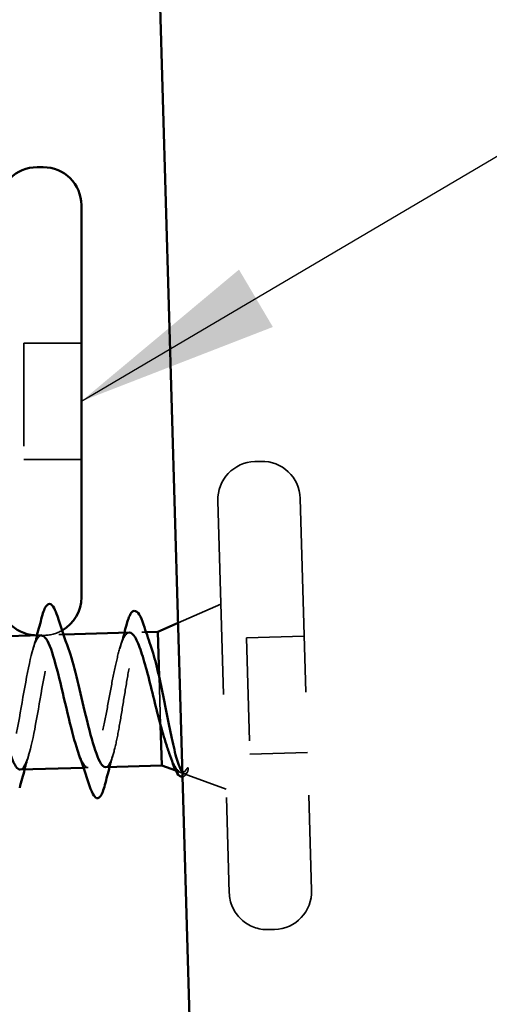
# Model space of a CAD drawing. Units: inches. Extents: x 0.6 to 33.4, y 0.5 to 21.4.
# Drawn here: x 11.7 to 12.1, y 13.5 to 14.4 of the extents above; entities that cross this region are included whole.
import ezdxf

# ---------------------------------------------------------------- set-up
doc = ezdxf.new("R2010")
doc.units = ezdxf.units.IN
doc.header["$LTSCALE"] = 2
doc.header["$MEASUREMENT"] = 0
doc.linetypes.add('DASHED', pattern=[0.2067, 0.1654, -0.0413])
for name, color, linetype, lineweight in [('Hidden (ANSI)', 7, 'DASHED', 35), ('Symbol (ANSI)', 7, 'Continuous', 25), ('Visible (ANSI)', 7, 'Continuous', 50)]:
    doc.layers.add(name, color=color, linetype=linetype, lineweight=lineweight)
doc.styles.add('Note Text (ANSI)', font='tahoma.ttf')
doc.dimstyles.new('Default (ANSI)$7', dxfattribs={"dimscale": 2, "dimtxt": 0.12, "dimasz": 0.098425, "dimexe": 0.125, "dimexo": 0.0625, "dimgap": 0.031496, "dimtad": 0, "dimtih": 1, "dimtoh": 1, "dimrnd": 1e-08, "dimzin": 4, "dimdsep": 46, "dimtxsty": 'Note Text (ANSI)', "dimcen": 0.09, "dimdle": 0.393701, "dimclrd": 256, "dimclre": 256, "dimclrt": 256, "dimadec": 0, "dimazin": 1, "dimtfac": 1, "dimtofl": 0, "dimtmove": 0, "dimatfit": 3, "dimfxl": 1, "dimtolj": 1, "dimtzin": 4, "dimlwd": -1, "dimlwe": -1, "dimarcsym": 0})

msp = doc.modelspace()

# ---------------------------------------------------------------- linework, layer by layer
at = {"layer": 'Hidden (ANSI)', "ltscale": 0.053232}
for p, q in [((11.7386, 14.10209), (11.6826, 14.10209)), ((11.7386, 13.98909), (11.6826, 13.98909)), ((11.955, 13.81731), (11.89902, 13.81568)), ((11.95829, 13.70436), (11.90231, 13.70273))]:
    msp.add_line(p, q, dxfattribs=at)
at = {"layer": 'Hidden (ANSI)', "ltscale": 0.107515}
for p, q in [((11.6826, 14.10209), (11.6826, 13.98909)), ((11.89902, 13.81568), (11.90231, 13.70273))]:
    msp.add_line(p, q, dxfattribs=at)
at = {"layer": 'Hidden (ANSI)', "ltscale": 0.005614}
for p, q in [((11.91303, 13.98716), (11.90704, 13.98699)), ((11.7016, 13.81809), (11.6956, 13.81809)), ((11.92628, 13.53236), (11.92028, 13.53218))]:
    msp.add_line(p, q, dxfattribs=at)
at = {"layer": 'Hidden (ANSI)', "ltscale": 0.569855}
for p, q in [((11.9511, 13.95126), (11.96219, 13.57042)), ((11.87113, 13.94893), (11.88222, 13.56809))]:
    msp.add_line(p, q, dxfattribs=at)
at = {"layer": 'Hidden (ANSI)', "ltscale": 0.043028}
msp.add_line((11.83257, 13.83032), (11.87406, 13.84847), dxfattribs=at)
at = {"layer": 'Hidden (ANSI)', "ltscale": 0.004078}
for p, q in [((11.72123, 13.81901), (11.71685, 13.81888)), ((11.74512, 13.68965), (11.74074, 13.68952))]:
    msp.add_line(p, q, dxfattribs=at)
at = {"layer": 'Hidden (ANSI)', "ltscale": 0.003669}
msp.add_line((11.8014, 13.82134), (11.79745, 13.82123), dxfattribs=at)
at = {"layer": 'Hidden (ANSI)', "ltscale": 0.046008}
msp.add_line((11.81408, 13.77818), (11.81545, 13.73093), dxfattribs=at)
at = {"layer": 'Hidden (ANSI)', "ltscale": 0.004642}
msp.add_line((11.83025, 13.68668), (11.83492, 13.68496), dxfattribs=at)
at = {"layer": 'Hidden (ANSI)', "ltscale": 0.04146}
msp.add_line((11.83836, 13.68368), (11.8793, 13.66855), dxfattribs=at)
at = {"layer": 'Hidden (ANSI)', "ltscale": 0.05525}
for centre, start, end in [((11.90811, 13.95001), 91.66809, 181.66809), ((11.91411, 13.95018), 1.66809, 91.66809), ((11.9192, 13.56917), 181.66809, 271.66809), ((11.9252, 13.56934), 271.66809, 1.66809)]:
    msp.add_arc(centre, 0.037, start, end, dxfattribs=at)
at = {"layer": 'Hidden (ANSI)', "ltscale": 0.002428}
msp.add_arc((11.6956, 13.85509), 0.037, 265.88912, 270, dxfattribs=at)
at = {"layer": 'Hidden (ANSI)', "ltscale": 0.01814}
msp.add_arc((11.7016, 13.85509), 0.037, 270, 299.65791, dxfattribs=at)
at = {"layer": 'Hidden (ANSI)', "ltscale": 0.001156}
msp.add_arc((11.75446, 13.66091), 0.001, 196.10784, 271.66809, dxfattribs=at)
at = {"layer": 'Hidden (ANSI)', "ltscale": 0.23986}
msp.add_open_spline([(11.69987, 13.81801), (11.69738, 13.81798), (11.69499, 13.81471), (11.6927, 13.8081), (11.68768, 13.79363), (11.6831, 13.76421), (11.67842, 13.73799), (11.67374, 13.71178), (11.66891, 13.69066), (11.66356, 13.68765), (11.6602, 13.68576), (11.65663, 13.69108), (11.65292, 13.70124)], degree=3, knots=[3.141593, 3.141593, 3.141593, 3.141593, 3.705831, 3.705831, 3.705831, 4.941108, 4.941108, 4.941108, 6.176385, 6.176385, 6.176385, 6.951337, 6.951337, 6.951337, 6.951337], dxfattribs=at)
at = {"layer": 'Hidden (ANSI)', "ltscale": 0.239843}
msp.add_open_spline([(11.67915, 13.68775), (11.68425, 13.68807), (11.68889, 13.70398), (11.69332, 13.72712), (11.69804, 13.7518), (11.70258, 13.78292), (11.70748, 13.80127), (11.71239, 13.81961), (11.71771, 13.82387), (11.72351, 13.8115), (11.72436, 13.80969), (11.72522, 13.80754), (11.72608, 13.80512)], degree=3, knots=[-6.283185, -6.283185, -6.283185, -6.283185, -5.124474, -5.124474, -5.124474, -3.889197, -3.889197, -3.889197, -2.65392, -2.65392, -2.65392, -2.473441, -2.473441, -2.473441, -2.473441], dxfattribs=at)
at = {"layer": 'Hidden (ANSI)', "ltscale": 0.014082}
for points in [[(11.69144, 13.80416), (11.69282, 13.80882), (11.69416, 13.81352), (11.69547, 13.81826)], [(11.68757, 13.70196), (11.68619, 13.6973), (11.68485, 13.69259), (11.68354, 13.68786)]]:
    msp.add_open_spline(points, degree=3, dxfattribs=at)
at = {"layer": 'Hidden (ANSI)', "ltscale": 0.19881}
msp.add_open_spline([(11.78519, 13.82087), (11.78513, 13.82087), (11.78507, 13.82087), (11.78316, 13.8207), (11.78137, 13.8188), (11.77785, 13.81178), (11.77616, 13.80672), (11.7728, 13.79408), (11.77118, 13.78663), (11.76793, 13.77034), (11.76634, 13.76166), (11.76312, 13.74426), (11.76153, 13.7357), (11.75827, 13.71988), (11.75663, 13.71278), (11.75338, 13.70144), (11.75179, 13.69713), (11.74851, 13.69124), (11.74685, 13.6897), (11.74512, 13.68965)], degree=3, knots=[0.3352496, 0.3352496, 0.3352496, 0.3352496, 0.3374086, 0.3374086, 0.4048904, 0.4048904, 0.4723721, 0.4723721, 0.5398538, 0.5398538, 0.6073356, 0.6073356, 0.6748173, 0.6748173, 0.742299, 0.742299, 0.8048716, 0.8048716, 0.8674442, 0.8674442, 0.8674442, 0.8674442], dxfattribs=at)
at = {"layer": 'Hidden (ANSI)', "ltscale": 0.238236}
msp.add_open_spline([(11.76212, 13.69015), (11.76377, 13.69019), (11.76535, 13.69195), (11.76846, 13.6987), (11.76995, 13.70363), (11.7729, 13.716), (11.77432, 13.72333), (11.77716, 13.73942), (11.77854, 13.74802), (11.78134, 13.76534), (11.78273, 13.77389), (11.78557, 13.78978), (11.787, 13.79696), (11.78995, 13.80896), (11.79145, 13.81366), (11.79458, 13.81992), (11.79617, 13.82142), (11.79949, 13.821), (11.80118, 13.81907), (11.80387, 13.81366), (11.80482, 13.81133), (11.80579, 13.80861)], degree=3, knots=[0, 0, 0, 0, 0.0668714, 0.0668714, 0.1337428, 0.1337428, 0.2006142, 0.2006142, 0.2674857, 0.2674857, 0.3343571, 0.3343571, 0.4012285, 0.4012285, 0.4680999, 0.4680999, 0.5349713, 0.5349713, 0.6018427, 0.6018427, 0.6377418, 0.6377418, 0.6377418, 0.6377418], dxfattribs=at)
at = {"layer": 'Hidden (ANSI)', "ltscale": 0.015281}
msp.add_open_spline([(11.77592, 13.80551), (11.77745, 13.81053), (11.77892, 13.81561), (11.78036, 13.82073)], degree=3, dxfattribs=at)
at = {"layer": 'Hidden (ANSI)', "ltscale": 0.041988}
msp.add_open_spline([(11.74512, 13.68965), (11.74218, 13.68956), (11.73909, 13.69484), (11.73589, 13.70367)], degree=3, dxfattribs=at)
at = {"layer": 'Hidden (ANSI)', "ltscale": 0.012887}
msp.add_open_spline([(11.76971, 13.70323), (11.76847, 13.69893), (11.76726, 13.69461), (11.76607, 13.69026)], degree=3, dxfattribs=at)
at = {"layer": 'Hidden (ANSI)', "ltscale": 0.073754}
msp.add_open_spline([(11.84082, 13.68817), (11.83888, 13.68522), (11.83687, 13.68414), (11.8327, 13.68588), (11.83058, 13.68857), (11.8269, 13.69588), (11.82541, 13.69948), (11.82389, 13.7037)], degree=3, knots=[0, 0, 0, 0, 0.075889, 0.075889, 0.1494652, 0.1494652, 0.197823, 0.197823, 0.197823, 0.197823], dxfattribs=at)
at = {"layer": 'Hidden (ANSI)', "ltscale": 0.030286}
msp.add_open_spline([(11.8368, 13.68492), (11.83724, 13.68439), (11.83767, 13.68402), (11.83931, 13.68318), (11.84047, 13.68379), (11.84158, 13.68559)], degree=3, knots=[0.31617226, 0.31617226, 0.31617226, 0.31617226, 0.33737749, 0.33737749, 0.39716778, 0.39716778, 0.39716778, 0.39716778], dxfattribs=at)
at = {"layer": 'Hidden (ANSI)', "ltscale": 0.024064}
msp.add_open_spline([(11.84184, 13.68606), (11.84042, 13.68304), (11.83889, 13.68105), (11.83692, 13.6807)], degree=3, dxfattribs=at)
at = {"layer": 'Hidden (ANSI)', "ltscale": 0.014703}
msp.add_open_spline([(11.84158, 13.68559), (11.84188, 13.68607), (11.84212, 13.68667), (11.84241, 13.68798), (11.84243, 13.68857), (11.84232, 13.68902), (11.84229, 13.68912), (11.84222, 13.68922), (11.8422, 13.68925), (11.84216, 13.68928), (11.84215, 13.68929), (11.84212, 13.6893), (11.84211, 13.68931), (11.84208, 13.68932), (11.84207, 13.68932), (11.84204, 13.68933), (11.84203, 13.68933), (11.84199, 13.68933), (11.84197, 13.68933), (11.84189, 13.68932), (11.84184, 13.6893), (11.84163, 13.68919), (11.84147, 13.68902), (11.84115, 13.68866), (11.84097, 13.6884), (11.84082, 13.68817)], degree=3, knots=[0, 0, 0, 0, 0.01587844, 0.01587844, 0.03049632, 0.03049632, 0.03376874, 0.03376874, 0.0345161, 0.0345161, 0.03493404, 0.03493404, 0.03521863, 0.03521863, 0.03548483, 0.03548483, 0.03583328, 0.03583328, 0.03649102, 0.03649102, 0.03822908, 0.03822908, 0.04513863, 0.04513863, 0.05716567, 0.05716567, 0.05716567, 0.05716567], dxfattribs=at)
at = {"layer": 'Visible (ANSI)', "color": 5, "true_color": 0x0000ff}
msp.add_line((12.10201, 4.57813), (11.80359, 14.82533), dxfattribs=at)
at = {"layer": 'Visible (ANSI)'}
for p, q in [((11.7016, 14.27309), (11.6956, 14.27309)), ((11.7386, 14.23609), (11.7386, 13.85509)), ((11.81281, 13.82168), (11.83257, 13.83032)), ((11.69986, 13.81839), (11.6486, 13.81689)), ((11.78519, 13.82087), (11.72123, 13.81901)), ((11.81281, 13.82168), (11.8014, 13.82134)), ((11.81281, 13.82168), (11.81408, 13.77818)), ((11.81545, 13.73093), (11.81659, 13.69173)), ((11.81659, 13.69173), (11.76212, 13.69015)), ((11.81659, 13.69173), (11.83025, 13.68668)), ((11.74074, 13.68952), (11.67915, 13.68773))]:
    msp.add_line(p, q, dxfattribs=at)
for centre, radius, start, end in [((11.6956, 14.23609), 0.037, 90, 180), ((11.7016, 14.23609), 0.037, 0, 90), ((11.6956, 13.85509), 0.037, 180, 265.88912), ((11.7016, 13.85509), 0.037, 299.65791, 0), ((11.75446, 13.66091), 0.001, 271.66809, 347.22835)]:
    msp.add_arc(centre, radius, start, end, dxfattribs=at)
for points, knots in [([(11.70029, 13.83619), (11.70162, 13.8413), (11.70298, 13.8449), (11.70541, 13.84792), (11.7064, 13.84861), (11.70936, 13.84865), (11.7108, 13.84707), (11.71323, 13.84266), (11.7143, 13.83997), (11.71539, 13.83663)], [0, 0, 0, 0, 0.0806821, 0.0806821, 0.121378, 0.121378, 0.1881144, 0.1881144, 0.2418497, 0.2418497, 0.2418497, 0.2418497]), ([(11.78272, 13.82929), (11.78407, 13.83423), (11.78545, 13.83781), (11.78785, 13.84093), (11.78877, 13.84166), (11.79174, 13.84215), (11.7934, 13.84069), (11.79624, 13.83607), (11.79761, 13.83278), (11.79901, 13.82854)], [0, 0, 0, 0, 0.0744801, 0.0744801, 0.1117268, 0.1117268, 0.1766782, 0.1766782, 0.2381506, 0.2381506, 0.2381506, 0.2381506]), ([(11.73589, 13.70367), (11.73317, 13.71117), (11.73038, 13.72123), (11.72754, 13.73275), (11.72137, 13.75786), (11.71505, 13.78808), (11.70913, 13.80456), (11.70591, 13.81351), (11.70282, 13.81805), (11.69987, 13.81801)], [0.668152, 0.668152, 0.668152, 0.668152, 1.235277, 1.235277, 1.235277, 2.470554, 2.470554, 2.470554, 3.141593, 3.141593, 3.141593, 3.141593]), ([(11.81545, 13.73093), (11.81336, 13.73882), (11.81127, 13.74732), (11.80705, 13.76452), (11.80496, 13.77305), (11.80077, 13.78896), (11.79872, 13.79618), (11.79465, 13.80829), (11.79266, 13.81306), (11.78882, 13.81936), (11.78699, 13.82092), (11.78519, 13.82087)], [0, 0, 0, 0, 0.0674817, 0.0674817, 0.1349635, 0.1349635, 0.2024452, 0.2024452, 0.2699269, 0.2699269, 0.3352496, 0.3352496, 0.3352496, 0.3352496]), ([(11.80579, 13.80861), (11.80662, 13.80626), (11.80746, 13.80362), (11.80925, 13.79748), (11.81021, 13.79394), (11.81213, 13.78637), (11.8131, 13.78236), (11.81408, 13.77818)], [0.6377418, 0.6377418, 0.6377418, 0.6377418, 0.6687142, 0.6687142, 0.7032431, 0.7032431, 0.737772, 0.737772, 0.737772, 0.737772]), ([(11.72608, 13.80512), (11.73114, 13.79094), (11.73648, 13.76717), (11.74178, 13.74472), (11.74799, 13.71844), (11.75408, 13.69588), (11.75966, 13.69116), (11.76049, 13.69046), (11.76131, 13.69012), (11.76212, 13.69015)], [-2.473441, -2.473441, -2.473441, -2.473441, -1.418643, -1.418643, -1.418643, -0.183366, -0.183366, -0.183366, 0, 0, 0, 0]), ([(11.6486, 13.78449), (11.65249, 13.76982), (11.65648, 13.75193), (11.66042, 13.73556), (11.66661, 13.70986), (11.67264, 13.68978), (11.67814, 13.68789), (11.67848, 13.68777), (11.67881, 13.68773), (11.67915, 13.68775)], [-8.381719, -8.381719, -8.381719, -8.381719, -7.595028, -7.595028, -7.595028, -6.359751, -6.359751, -6.359751, -6.283185, -6.283185, -6.283185, -6.283185]), ([(11.81408, 13.77818), (11.81581, 13.77026), (11.81753, 13.76172), (11.82101, 13.74421), (11.82273, 13.73541), (11.82619, 13.71875), (11.82788, 13.71108), (11.83122, 13.69798), (11.83285, 13.69272), (11.83523, 13.68726), (11.83602, 13.68585), (11.8368, 13.68492)], [0, 0, 0, 0, 0.0671369, 0.0671369, 0.1359633, 0.1359633, 0.20648, 0.20648, 0.2786874, 0.2786874, 0.3161723, 0.3161723, 0.3161723, 0.3161723]), ([(11.82389, 13.7037), (11.82326, 13.70543), (11.82263, 13.70726), (11.81986, 13.71562), (11.81769, 13.72299), (11.81545, 13.73093)], [0.19782304, 0.19782304, 0.19782304, 0.19782304, 0.21768686, 0.21768686, 0.28372234, 0.28372234, 0.28372234, 0.28372234]), ([(11.83692, 13.6807), (11.83683, 13.68068), (11.83673, 13.68067), (11.83471, 13.68048), (11.83303, 13.68197), (11.83018, 13.6865), (11.82886, 13.68956), (11.82753, 13.69341)], [0.064106, 0.064106, 0.064106, 0.064106, 0.0672946, 0.0672946, 0.1282514, 0.1282514, 0.1831203, 0.1831203, 0.1831203, 0.1831203]), ([(11.75449, 13.65991), (11.75304, 13.65987), (11.75181, 13.6609), (11.74932, 13.66449), (11.74797, 13.66766), (11.74659, 13.6719)], [0, 0, 0, 0, 0.0527752, 0.0527752, 0.1209585, 0.1209585, 0.1209585, 0.1209585]), ([(11.76144, 13.67278), (11.7601, 13.66764), (11.75875, 13.66396), (11.75648, 13.66088), (11.75568, 13.66018), (11.75471, 13.65994)], [0, 0, 0, 0, 0.0793677, 0.0793677, 0.1156476, 0.1156476, 0.1156476, 0.1156476])]:
    msp.add_open_spline(points, degree=3, knots=knots, dxfattribs=at)
for points in [[(11.69547, 13.81826), (11.69712, 13.8242), (11.69872, 13.83019), (11.70029, 13.83619)], [(11.71539, 13.83663), (11.71883, 13.82604), (11.72236, 13.81547), (11.72608, 13.80517)], [(11.78036, 13.82073), (11.78116, 13.82358), (11.78194, 13.82643), (11.78272, 13.82929)], [(11.79901, 13.82854), (11.80121, 13.82185), (11.80346, 13.81518), (11.80579, 13.80861)], [(11.74659, 13.6719), (11.74314, 13.6825), (11.73961, 13.69306), (11.73589, 13.70336)], [(11.82753, 13.69341), (11.82633, 13.69686), (11.82512, 13.70029), (11.82389, 13.7037)], [(11.68354, 13.68786), (11.68189, 13.68191), (11.68029, 13.67592), (11.67872, 13.66993)], [(11.76607, 13.69026), (11.76449, 13.68446), (11.76295, 13.67862), (11.76144, 13.67278)]]:
    msp.add_open_spline(points, degree=3, dxfattribs=at)

# ---------------------------------------------------------------- leaders
at = {"layer": 'Symbol (ANSI)', "annotation_type": 0, "has_hookline": 1, "hookline_direction": 0, "text_width": 4.05985}
msp.add_leader([(11.7386, 14.04559), (14.56726, 15.71509), (14.76411, 15.71509)], dimstyle='Default (ANSI)$7', override={"dimtad": 0}, dxfattribs=at)

doc.saveas('drawing.dxf')
